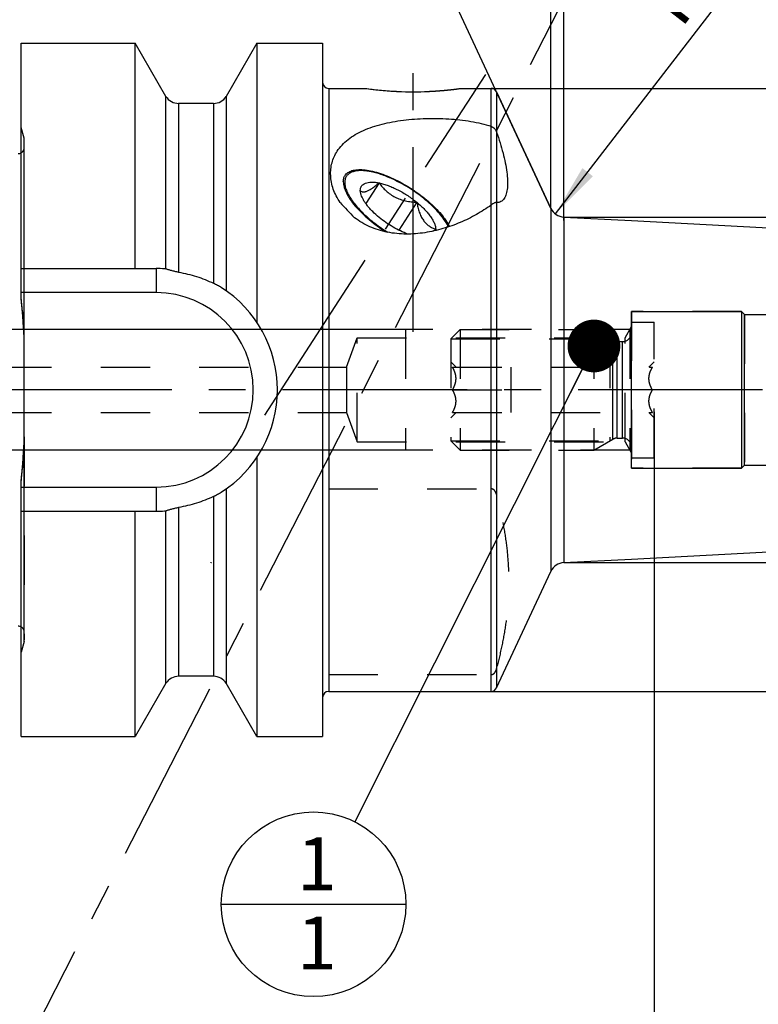
# Model space of a CAD drawing. Units: millimetres. Extents: x 0 to 594, y 0 to 420.
# Drawn here: x 334 to 383, y 176 to 241 of the extents above; entities that cross this region are included whole.
import ezdxf

# ---------------------------------------------------------------- set-up
doc = ezdxf.new("R2010")
doc.units = ezdxf.units.MM
doc.header["$LTSCALE"] = 32.67
doc.linetypes.add('CENTER', pattern=[0.6, 0.375, -0.075, 0.075, -0.075])
doc.linetypes.add('HIDDEN', pattern=[0.2, 0.1, -0.1])
doc.layers.get('0').update_dxf_attribs({"linetype": 'CONTINUOUS'})
for name, color, linetype in [('10003470_CL', 7, 'CONTINUOUS'), ('30252541_CL', 7, 'CONTINUOUS'), ('30252541_HL', 7, 'CONTINUOUS'), ('606677619-000-00-ED1_CL', 7, 'CONTINUOUS'), ('606677619-000-00-ED1_HATCH', 7, 'CONTINUOUS'), ('606677619-000_AXIS', 7, 'CONTINUOUS'), ('606677675-000_CL', 7, 'CONTINUOUS'), ('606677675-000_HL', 7, 'CONTINUOUS'), ('606677704-000_AXIS', 7, 'CONTINUOUS'), ('606677704-000_CL', 7, 'CONTINUOUS'), ('606677704-000_HL', 7, 'CONTINUOUS'), ('COLLECTION02', 7, 'CONTINUOUS')]:
    doc.layers.add(name, color=color, linetype=linetype)
doc.styles.get("Standard").update_dxf_attribs({"font": 'TXT.SHX', "width": 0.7})
doc.styles.add('TEXTSTYLE_3', font='gdt', dxfattribs={"width": 0.7})
doc.dimstyles.new('DIMSTYLE_2', dxfattribs={"dimtxt": 3.5, "dimasz": 3.5, "dimexe": 0.18, "dimexo": 0.0625, "dimgap": 0.09, "dimtad": 1, "dimdec": 3, "dimdsep": 46, "dimtxsty": 'STANDARD', "dimblk": '_FILLED', "dimblk1": '_FILLED', "dimblk2": '_FILLED', "dimcen": 0.09, "dimclrt": 2, "dimadec": 0, "dimazin": 0, "dimtp": 0.1, "dimtm": 0.1, "dimtfac": 1, "dimtdec": 3, "dimtofl": 0, "dimtmove": 0, "dimatfit": 3, "dimldrblk": '_FILLED', "dimfxl": 1, "dimtolj": 1, "dimarcsym": 0})
doc.dimstyles.new('DIMSTYLE_3', dxfattribs={"dimtxt": 3.5, "dimasz": 3.5, "dimexe": 0.18, "dimexo": 0.0625, "dimgap": 0.09, "dimtad": 1, "dimdec": 3, "dimdsep": 46, "dimtxsty": 'STANDARD', "dimblk": '_FILLED', "dimblk1": '_FILLED', "dimblk2": '_FILLED', "dimcen": 0.09, "dimclrt": 2, "dimadec": 0, "dimazin": 0, "dimtp": 0.15, "dimtm": 0.15, "dimtfac": 1, "dimtdec": 3, "dimtofl": 0, "dimtmove": 0, "dimatfit": 3, "dimldrblk": '_FILLED', "dimfxl": 1, "dimtolj": 1, "dimarcsym": 0})
doc.dimstyles.new('DIMSTYLE_4', dxfattribs={"dimtxt": 3.5, "dimasz": 3.5, "dimexe": 0.18, "dimexo": 0.0625, "dimgap": 0.09, "dimtad": 1, "dimdec": 3, "dimdsep": 46, "dimtxsty": 'STANDARD', "dimblk": '_FILLED', "dimblk1": '_FILLED', "dimblk2": '_FILLED', "dimcen": 0.09, "dimclrt": 2, "dimadec": 0, "dimazin": 0, "dimtp": 0.05, "dimtm": 0.05, "dimtfac": 1, "dimtdec": 3, "dimtofl": 0, "dimtmove": 0, "dimatfit": 3, "dimldrblk": '_FILLED', "dimfxl": 1, "dimtolj": 1, "dimarcsym": 0})
doc.dimstyles.new('DIMSTYLE_5', dxfattribs={"dimtxt": 3.5, "dimasz": 3.5, "dimexe": 0.18, "dimexo": 0.0625, "dimgap": 0.09, "dimtad": 1, "dimdec": 3, "dimdsep": 46, "dimtxsty": 'STANDARD', "dimblk": '_FILLED', "dimblk1": '_FILLED', "dimblk2": '_FILLED', "dimcen": 0.09, "dimclrt": 2, "dimadec": 0, "dimazin": 0, "dimtp": 0.5, "dimtm": 0.5, "dimtfac": 1, "dimtdec": 3, "dimtofl": 0, "dimtmove": 0, "dimatfit": 3, "dimldrblk": '_FILLED', "dimfxl": 1, "dimtolj": 1, "dimarcsym": 0})
doc.dimstyles.get("Standard").update_dxf_attribs({"dimtxt": 3.5, "dimasz": 3.5, "dimexe": 0.18, "dimexo": 0.0625, "dimgap": 0.09, "dimtad": 1, "dimdec": 3, "dimdsep": 46, "dimtxsty": 'STANDARD', "dimblk": '_FILLED', "dimblk1": '_FILLED', "dimblk2": '_FILLED', "dimcen": 0.09, "dimclrt": 2, "dimadec": 0, "dimazin": 0, "dimtol": 1, "dimtp": 0.005, "dimtm": 0.005, "dimtfac": 1, "dimtdec": 3, "dimtofl": 0, "dimtmove": 0, "dimatfit": 3, "dimldrblk": '_FILLED', "dimfxl": 1, "dimtolj": 1, "dimarcsym": 0})

# ---------------------------------------------------------------- blocks, each defined once
blk = doc.blocks.new('_FILLED')
at = {"color": 0, "linetype": 'BYBLOCK'}
blk.add_solid([(0, 0), (-1, 0.125), (-1, -0.125)], dxfattribs=at)
blk = doc.blocks.new('*D4')
at = {"color": 3, "linetype": 'CONTINUOUS'}
for p, q in [((376.233, 215.412), (376.233, 145.365)), ((417.233, 210.309), (417.233, 145.365)), ((376.233, 146.865), (396.733, 146.865)), ((417.233, 146.865), (396.733, 146.865))]:
    blk.add_line(p, q, dxfattribs=at)
at = {"color": 3, "linetype": 'CONTINUOUS', "xscale": 3.5, "yscale": 3.5, "zscale": 3.5, "rotation": 180}
blk.add_blockref('_FILLED', (376.233, 146.865), dxfattribs=at)
at = {"color": 3, "linetype": 'CONTINUOUS', "xscale": 3.5, "yscale": 3.5, "zscale": 3.5}
blk.add_blockref('_FILLED', (417.233, 146.865), dxfattribs=at)
at = {"color": 2, "linetype": 'CONTINUOUS', "insert": (396.733, 151.24), "char_height": 3.5, "width": 4.75, "attachment_point": 2, "line_spacing_factor": 0.9}
blk.add_mtext('41', dxfattribs=at)
blk = doc.blocks.new('*D5')
at = {"color": 3, "linetype": 'CONTINUOUS'}
for p, q in [((376.233, 215.415), (376.233, 155.365)), ((386.233, 211.906), (386.233, 155.365)), ((376.233, 156.865), (340.827, 156.865)), ((340.827, 156.865), (381.233, 156.865)), ((392.233, 156.865), (381.233, 156.865)), ((386.233, 156.865), (392.233, 156.865))]:
    blk.add_line(p, q, dxfattribs=at)
at = {"color": 3, "linetype": 'CONTINUOUS', "xscale": 3.5, "yscale": 3.5, "zscale": 3.5}
blk.add_blockref('_FILLED', (376.233, 156.865), dxfattribs=at)
at = {"color": 3, "linetype": 'CONTINUOUS', "xscale": 3.5, "yscale": 3.5, "zscale": 3.5, "rotation": 180}
blk.add_blockref('_FILLED', (386.233, 156.865), dxfattribs=at)
at = {"color": 2, "linetype": 'CONTINUOUS', "insert": (371.744, 161.24), "char_height": 3.5, "width": 30.91667, "attachment_point": 3, "line_spacing_factor": 0.9}
blk.add_mtext('10\\PVERSTELLWEG', dxfattribs=at)
blk = doc.blocks.new('*D6')
at = {"color": 3, "linetype": 'CONTINUOUS'}
for p, q in [((332.233, 232.74), (332.233, 278.365)), ((417.233, 220.942), (417.233, 278.365)), ((332.233, 276.865), (374.733, 276.865)), ((417.233, 276.865), (374.733, 276.865))]:
    blk.add_line(p, q, dxfattribs=at)
at = {"color": 3, "linetype": 'CONTINUOUS', "xscale": 3.5, "yscale": 3.5, "zscale": 3.5, "rotation": 180}
blk.add_blockref('_FILLED', (332.233, 276.865), dxfattribs=at)
at = {"color": 3, "linetype": 'CONTINUOUS', "xscale": 3.5, "yscale": 3.5, "zscale": 3.5}
blk.add_blockref('_FILLED', (417.233, 276.865), dxfattribs=at)
at = {"color": 2, "linetype": 'CONTINUOUS', "insert": (374.733, 281.24), "char_height": 3.5, "width": 5.25, "attachment_point": 2, "line_spacing_factor": 0.9}
blk.add_mtext('85', dxfattribs=at)
blk = doc.blocks.new('*D7')
at = {"color": 3, "linetype": 'CONTINUOUS'}
blk.add_line((369.674, 228.535), (381.602, 243.992), dxfattribs=at)
at = {"color": 3, "linetype": 'CONTINUOUS', "xscale": 3.5, "yscale": 3.5, "zscale": 3.5, "rotation": 232.3423185354}
blk.add_blockref('_FILLED', (369.674, 228.535), dxfattribs=at)
at = {"color": 2, "linetype": 'CONTINUOUS', "insert": (375.237, 242.904), "char_height": 3.5, "width": 4.75, "attachment_point": 1, "rotation": 52.34232, "line_spacing_factor": 0.9}
blk.add_mtext('R1', dxfattribs=at)
blk = doc.blocks.new('*D8')
at = {"color": 3, "linetype": 'CONTINUOUS'}
for q in [(369.379, 269.034), (352.419, 265.274)]:
    blk.add_line((369.379, 228.904), q, dxfattribs=at)
for start, end in [(90, 102.5), (102.5, 115)]:
    blk.add_arc((369.379, 228.904), 38.629, start, end, dxfattribs=at)
for points in [[(365.902, 266.938), (369.379, 267.534), (365.863, 267.812)], [(356.122, 265.653), (353.053, 263.914), (356.456, 264.844)]]:
    blk.add_solid(points, dxfattribs=at)
at = {"color": 2, "linetype": 'CONTINUOUS', "insert": (360.926, 273.744), "char_height": 3.5, "width": 7.58333, "attachment_point": 2, "rotation": 10.67547, "line_spacing_factor": 0.9}
blk.add_mtext('25\\Fgdt;{\\Fgdt;~}', dxfattribs=at)
blk = doc.blocks.new('*D9')
at = {"color": 3, "linetype": 'CONTINUOUS'}
for p, q in [((462.233, 216.865), (462.233, 266.846)), ((370.233, 228.328), (463.733, 228.328)), ((462.233, 228.328), (462.233, 216.865)), ((462.233, 205.402), (462.233, 216.865)), ((370.233, 205.402), (463.733, 205.402))]:
    blk.add_line(p, q, dxfattribs=at)
at = {"color": 3, "linetype": 'CONTINUOUS', "xscale": 3.5, "yscale": 3.5, "zscale": 3.5}
for p, rotation in [((462.233, 228.328), 90), ((462.233, 205.402), 270)]:
    blk.add_blockref('_FILLED', p, dxfattribs=dict(at, rotation=rotation))
at = {"color": 2, "linetype": 'CONTINUOUS', "insert": (457.858, 243.429), "char_height": 3.5, "width": 23.41667, "attachment_point": 1, "rotation": 90, "line_spacing_factor": 0.9}
blk.add_mtext('(\\Fgdt;{\\Fgdt;n}\\FTXT.SHX;22.926)', dxfattribs=at)
blk = doc.blocks.new('*D11')
at = {"color": 3, "linetype": 'CONTINUOUS'}
for p, q in [((268.833, 220.865), (268.833, 234.955)), ((268.833, 234.955), (268.833, 216.865)), ((359.733, 220.865), (267.333, 220.865)), ((268.833, 206.865), (268.833, 216.865)), ((359.733, 212.865), (267.333, 212.865)), ((268.833, 212.865), (268.833, 206.865))]:
    blk.add_line(p, q, dxfattribs=at)
at = {"color": 3, "linetype": 'CONTINUOUS', "xscale": 3.5, "yscale": 3.5, "zscale": 3.5}
for p, rotation in [((268.833, 220.865), 270), ((268.833, 212.865), 90)]:
    blk.add_blockref('_FILLED', p, dxfattribs=dict(at, rotation=rotation))
at = {"color": 2, "linetype": 'CONTINUOUS', "insert": (264.458, 224.705), "char_height": 3.5, "width": 10.25, "attachment_point": 1, "rotation": 90, "line_spacing_factor": 0.9}
blk.add_mtext('M8x1', dxfattribs=at)
blk = doc.blocks.new('*D13')
at = {"color": 3, "linetype": 'CONTINUOUS'}
for p, q in [((365.412, 236.865), (473.733, 236.865)), ((472.233, 236.865), (472.233, 216.865)), ((472.233, 196.865), (472.233, 216.865)), ((365.412, 196.865), (473.733, 196.865))]:
    blk.add_line(p, q, dxfattribs=at)
at = {"color": 3, "linetype": 'CONTINUOUS', "xscale": 3.5, "yscale": 3.5, "zscale": 3.5}
for p, rotation in [((472.233, 236.865), 90), ((472.233, 196.865), 270)]:
    blk.add_blockref('_FILLED', p, dxfattribs=dict(at, rotation=rotation))
at = {"color": 2, "linetype": 'CONTINUOUS', "insert": (467.858, 216.865), "char_height": 3.5, "width": 10.16667, "attachment_point": 2, "rotation": 90, "line_spacing_factor": 0.9, "style": 'TEXTSTYLE_3'}
blk.add_mtext('{\\Fgdt;n}\\FTXT.SHX;40', dxfattribs=at)
blk = doc.blocks.new('*D14')
at = {"color": 3, "linetype": 'CONTINUOUS'}
for p, q in [((370.233, 228.092), (370.233, 258.365)), ((417.233, 224.916), (417.233, 258.365)), ((370.233, 256.865), (393.733, 256.865)), ((417.233, 256.865), (393.733, 256.865))]:
    blk.add_line(p, q, dxfattribs=at)
at = {"color": 3, "linetype": 'CONTINUOUS', "xscale": 3.5, "yscale": 3.5, "zscale": 3.5, "rotation": 180}
blk.add_blockref('_FILLED', (370.233, 256.865), dxfattribs=at)
at = {"color": 3, "linetype": 'CONTINUOUS', "xscale": 3.5, "yscale": 3.5, "zscale": 3.5}
blk.add_blockref('_FILLED', (417.233, 256.865), dxfattribs=at)
at = {"color": 2, "linetype": 'CONTINUOUS', "insert": (397.36, 261.24), "char_height": 3.5, "width": 5.5, "attachment_point": 2, "line_spacing_factor": 0.9}
blk.add_mtext('47', dxfattribs=at)
blk = doc.blocks.new('BOMBALLOON_BL8', base_point=(353.629, 182.736))
at = {"layer": '606677619-000-00-ED1_CL', "color": 3, "linetype": 'CONTINUOUS'}
blk.add_line((347.504, 182.736), (359.754, 182.736), dxfattribs=at)
blk.add_circle((353.629, 182.736), 6.125, dxfattribs=at)
at = {"layer": '606677619-000-00-ED1_CL', "color": 2, "linetype": 'CONTINUOUS', "insert": (352.524, 187.174), "char_height": 3.5, "width": 2, "attachment_point": 1, "line_spacing_factor": 0.9}
blk.add_mtext('1\\P1', dxfattribs=at)
blk = doc.blocks.new('HATCHING_BL4', base_point=(371.217, 218.238))
at = {"layer": '606677619-000-00-ED1_HATCH', "color": 9, "linetype": 'CENTER'}
blk.add_line((332.206, 168.698), (391.801, 284.773), dxfattribs=at)

msp = doc.modelspace()

# ---------------------------------------------------------------- linework, layer by layer
at = {"layer": '10003470_CL', "color": 7, "linetype": 'CONTINUOUS'}
for p, q in [((357.9828, 230.5916), (357.0934, 229.2217)), ((360.4828, 229.3081), (359.2832, 227.4604))]:
    msp.add_line(p, q, dxfattribs=at)
msp.add_arc((355.7756, 234.7993), 9.4041, 308.068354, 309.307316, dxfattribs=at)
for points, knots in [([(356.5252, 231.3955), (356.4335, 231.3848), (356.2626, 231.3519), (356.0672, 231.2681), (355.9416, 231.1788), (355.864, 231.1032), (355.8007, 231.0177), (355.7523, 230.9226), (355.719, 230.8186), (355.6939, 230.6643), (355.704, 230.4485), (355.7753, 230.1724), (355.9037, 229.8749), (356.0871, 229.5603), (356.3225, 229.2332), (356.6063, 228.8989), (356.9337, 228.5629), (357.2994, 228.2308), (357.8344, 227.7971), (358.2667, 227.5002), (358.5663, 227.3159)], [0, 0, 0, 0, 0.0480608, 0.0900697, 0.1093926, 0.1279832, 0.1462211, 0.1645141, 0.1832653, 0.2028428, 0.2455778, 0.2945362, 0.3505239, 0.413689, 0.4837257, 0.5600086, 0.6416805, 0.7277133, 0.8169548, 1, 1, 1, 1]), ([(359.2328, 230.6725), (358.9835, 230.8005), (358.6084, 230.973), (358.1046, 231.158), (357.7479, 231.2662), (357.4088, 231.3454), (357.0911, 231.3949), (356.7985, 231.4139), (356.6126, 231.4057), (356.5252, 231.3955)], [0, 0, 0, 0, 0.2963894, 0.4357051, 0.5673808, 0.6903473, 0.8037548, 0.9070362, 1, 1, 1, 1]), ([(356.7328, 230.0899), (356.7328, 230.1442), (356.7423, 230.2247), (356.7788, 230.3233), (356.8164, 230.3892), (356.8645, 230.4481), (356.9442, 230.5186), (357.0725, 230.5876), (357.2577, 230.636), (357.475, 230.653), (357.7212, 230.6388), (357.893, 230.6104), (357.9828, 230.5916)], [0, 0, 0, 0, 0.1044416, 0.153441, 0.2015163, 0.2497633, 0.2992574, 0.4055092, 0.5264689, 0.6653588, 0.8233053, 1, 1, 1, 1]), ([(356.7328, 230.0899), (356.7531, 230.0665), (356.7894, 230.0349), (356.8476, 230.0077), (356.9186, 229.99), (357.0011, 229.9939), (357.0901, 230.0153), (357.1682, 230.0431), (357.2532, 230.0817), (357.3804, 230.1499), (357.5506, 230.2593), (357.7635, 230.4153), (357.9083, 230.5307), (357.9828, 230.5916)], [0, 0, 0, 0, 0.0638977, 0.096792, 0.1318351, 0.2138583, 0.2637018, 0.3205244, 0.3846536, 0.4559816, 0.6181333, 0.8014221, 1, 1, 1, 1]), ([(357.9828, 230.5916), (358.0524, 230.498), (358.1991, 230.3147), (358.4458, 230.0599), (358.7248, 229.8328), (359.037, 229.6434), (359.3775, 229.4985), (359.7372, 229.398), (360.1075, 229.3359), (360.3575, 229.3148), (360.4828, 229.3081)], [0, 0, 0, 0, 0.1198122, 0.2409097, 0.3636659, 0.4883162, 0.6147506, 0.7425167, 0.8710712, 1, 1, 1, 1]), ([(357.9828, 230.5916), (358.0816, 230.571), (358.2849, 230.5189), (358.5933, 230.415), (358.9126, 230.2841), (359.3507, 230.0737), (359.8863, 229.7604), (360.2901, 229.4658), (360.4828, 229.3081)], [0, 0, 0, 0, 0.1067698, 0.2219922, 0.3442595, 0.4719421, 0.7362663, 1, 1, 1, 1]), ([(362.5853, 227.6747), (362.523, 227.8056), (362.3677, 228.0739), (362.0756, 228.4677), (361.7157, 228.8699), (361.2964, 229.271), (360.8278, 229.6612), (360.3209, 230.0311), (359.7881, 230.3719), (359.4192, 230.5769), (359.2328, 230.6725)], [0, 0, 0, 0, 0.0953195, 0.2031288, 0.3219772, 0.4498447, 0.5843169, 0.7227203, 0.8622321, 1, 1, 1, 1]), ([(356.7799, 229.8107), (356.7723, 229.8351), (356.7468, 229.9261), (356.7328, 230.0209), (356.7328, 230.0899)], [0, 0, 0, 0, 0.2699639, 1, 1, 1, 1]), ([(357.9828, 228.3047), (357.8338, 228.4267), (357.6221, 228.6155), (357.367, 228.8818), (357.2007, 229.0764), (357.0572, 229.2679), (356.9382, 229.4542), (356.8448, 229.6334), (356.798, 229.7528), (356.7799, 229.8107)], [0, 0, 0, 0, 0.2962836, 0.4354153, 0.5669164, 0.6897776, 0.8032036, 0.9066685, 1, 1, 1, 1]), ([(360.4828, 229.3081), (360.5756, 229.2321), (360.7531, 229.0787), (360.9985, 228.8399), (361.214, 228.6007), (361.3961, 228.365), (361.5418, 228.1367), (361.6489, 227.9195), (361.7154, 227.7167), (361.7328, 227.5844), (361.7328, 227.5228)], [0, 0, 0, 0, 0.1610273, 0.3148482, 0.4594457, 0.5930709, 0.7143669, 0.8225023, 0.9173844, 1, 1, 1, 1]), ([(360.4828, 229.3081), (360.5031, 229.1967), (360.5489, 228.9787), (360.6396, 228.6641), (360.7567, 228.3742), (360.9041, 228.1183), (361.0817, 227.9047), (361.2839, 227.7369), (361.5025, 227.611), (361.6557, 227.5492), (361.7328, 227.5228)], [0, 0, 0, 0, 0.1473729, 0.2899026, 0.4257892, 0.5535046, 0.672867, 0.7854865, 0.8938306, 1, 1, 1, 1]), ([(359.8772, 227.1998), (359.7132, 227.2609), (359.3823, 227.4033), (358.8983, 227.6613), (358.4264, 227.9618), (358.1268, 228.1869), (357.9828, 228.3047)], [0, 0, 0, 0, 0.2384739, 0.4900025, 0.746601, 1, 1, 1, 1]), ([(361.7328, 227.5228), (361.7328, 227.5149), (361.7323, 227.4839), (361.7296, 227.4529), (361.7262, 227.4301)], [0, 0, 0, 0, 0.2562779, 1, 1, 1, 1])]:
    msp.add_open_spline(points, degree=3, knots=knots, dxfattribs=at)
at = {"layer": '30252541_CL', "color": 9, "linetype": 'CONTINUOUS'}
for p, q in [((373.4793, 213.5847), (373.4793, 220.1455)), ((373.7793, 213.6651), (373.7793, 220.0651)), ((374.1328, 213.6651), (374.1328, 220.0651))]:
    msp.add_line(p, q, dxfattribs=at)
at = {"layer": '30252541_HL', "color": 6, "linetype": 'HIDDEN'}
for p, q in [((362.7328, 220.2501), (363.3478, 220.8651)), ((363.3478, 220.8651), (372.2328, 220.8651)), ((363.3478, 220.8651), (363.3478, 212.8651)), ((372.2328, 220.8651), (373.4793, 220.1455)), ((372.2328, 220.8651), (372.2328, 212.8651)), ((374.7328, 221.3651), (376.2328, 221.3651)), ((374.7328, 212.3651), (374.7328, 221.3651)), ((376.2328, 212.3651), (376.2328, 221.3651)), ((362.7328, 220.2501), (373.2981, 220.2501)), ((362.7328, 220.2501), (362.7328, 213.4801)), ((373.2981, 220.2501), (373.2981, 213.4801)), ((373.7793, 220.0651), (374.1328, 220.0651)), ((362.7328, 218.7151), (363.0828, 218.3651)), ((362.8508, 218.3651), (376.1149, 218.3651)), ((366.7328, 215.3651), (366.7328, 218.3651)), ((375.8828, 218.3651), (376.2328, 218.7151)), ((362.8508, 216.8651), (366.7328, 216.8651)), ((376.1149, 216.8651), (372.2328, 216.8651)), ((362.7328, 215.0151), (363.0828, 215.3651)), ((362.8508, 215.3651), (376.1149, 215.3651)), ((375.8828, 215.3651), (376.2328, 215.0151)), ((373.7793, 213.6651), (374.1328, 213.6651)), ((362.7328, 213.4801), (373.2981, 213.4801)), ((362.7328, 213.4801), (363.3478, 212.8651)), ((372.2328, 212.8651), (373.4793, 213.5847)), ((363.3478, 212.8651), (372.2328, 212.8651)), ((374.7328, 212.3651), (376.2328, 212.3651))]:
    msp.add_line(p, q, dxfattribs=at)
for centre, start, end in [((373.7793, 220.6651), 240, 270), ((374.1328, 220.6651), 270, 360), ((373.7793, 213.0651), 90, 120), ((374.1328, 213.0651), 0, 90)]:
    msp.add_arc(centre, 0.6, start, end, dxfattribs=at)
for points, knots in [([(362.8508, 216.8651), (362.8843, 216.9232), (362.9468, 217.0415), (363.0218, 217.2266), (363.0712, 217.4185), (363.0886, 217.6151), (363.0712, 217.8117), (363.0218, 218.0037), (362.9468, 218.1888), (362.8843, 218.307), (362.8508, 218.3651)], [0, 0, 0, 0, 0.1268101, 0.2523261, 0.3765787, 0.5, 0.6234213, 0.7476738, 0.8731898, 1, 1, 1, 1]), ([(376.1149, 216.8651), (376.0813, 216.9232), (376.0189, 217.0415), (375.9439, 217.2266), (375.8945, 217.4185), (375.8771, 217.6151), (375.8945, 217.8117), (375.9439, 218.0037), (376.0189, 218.1888), (376.0813, 218.307), (376.1149, 218.3651)], [0, 0, 0, 0, 0.1268101, 0.2523261, 0.3765787, 0.5, 0.6234213, 0.7476738, 0.8731898, 1, 1, 1, 1]), ([(362.8508, 215.3651), (362.8843, 215.4232), (362.9468, 215.5415), (363.0218, 215.7266), (363.0712, 215.9185), (363.0886, 216.1151), (363.0712, 216.3117), (363.0218, 216.5037), (362.9468, 216.6888), (362.8843, 216.807), (362.8508, 216.8651)], [0, 0, 0, 0, 0.1268103, 0.2523263, 0.3765789, 0.5000001, 0.6234213, 0.7476738, 0.8731898, 1, 1, 1, 1]), ([(376.1149, 215.3651), (376.0813, 215.4232), (376.0189, 215.5415), (375.9439, 215.7266), (375.8945, 215.9185), (375.8771, 216.1151), (375.8945, 216.3117), (375.9439, 216.5037), (376.0189, 216.6888), (376.0813, 216.807), (376.1149, 216.8651)], [0, 0, 0, 0, 0.1268103, 0.2523263, 0.3765789, 0.5000001, 0.6234213, 0.7476738, 0.8731898, 1, 1, 1, 1])]:
    msp.add_open_spline(points, degree=3, knots=knots, dxfattribs=at)
at = {"layer": '606677619-000_AXIS', "color": 3, "linetype": 'CENTER'}
msp.add_line((442.2328, 216.8651), (278.8328, 216.8651), dxfattribs=at)
at = {"layer": '606677675-000_CL', "color": 7, "linetype": 'CONTINUOUS'}
for p, q in [((374.7328, 228.0925), (416.2852, 225.9148)), ((374.7328, 205.6378), (416.2852, 207.8155))]:
    msp.add_line(p, q, dxfattribs=at)
at = {"layer": '606677675-000_HL', "color": 6, "linetype": 'HIDDEN'}
for p, q in [((382.0328, 222.0651), (374.7328, 222.0651)), ((374.7328, 222.0651), (374.7328, 211.6651)), ((382.2328, 221.8651), (382.0328, 222.0651)), ((382.0328, 222.0651), (382.0328, 211.6651)), ((382.2328, 221.8651), (382.2328, 211.8651)), ((382.0328, 211.6651), (374.7328, 211.6651)), ((382.2328, 211.8651), (382.0328, 211.6651))]:
    msp.add_line(p, q, dxfattribs=at)
at = {"layer": '606677704-000_AXIS', "color": 3, "linetype": 'CENTER'}
for p, q in [((360.2328, 220.7216), (360.2328, 239.6651)), ((350.391, 215.1877), (365.0663, 237.7914))]:
    msp.add_line(p, q, dxfattribs=at)
at = {"layer": '606677704-000_CL', "color": 7, "linetype": 'CONTINUOUS'}
for p, q in [((334.2328, 222.9409), (334.2328, 239.8651)), ((334.2328, 239.8651), (341.8029, 239.8651)), ((341.8029, 224.9151), (341.8029, 239.8651)), ((343.8328, 236.3314), (341.8029, 239.8651)), ((349.8628, 239.8651), (347.8328, 236.3314)), ((349.8628, 239.8651), (349.8628, 221.3574)), ((349.8628, 239.8651), (354.2328, 239.8651)), ((354.2328, 239.8651), (354.2328, 193.8651)), ((354.6328, 236.8651), (357.0328, 236.8651)), ((363.4328, 236.8651), (365.4118, 236.8651)), ((365.7744, 236.6342), (369.3789, 228.9043)), ((343.8328, 224.8807), (343.8328, 236.3314)), ((346.9872, 235.8651), (344.6785, 235.8651)), ((347.8328, 236.3314), (347.8328, 223.4363)), ((370.2328, 228.3283), (374.7328, 228.0925)), ((334.2328, 224.9151), (343.1828, 224.9151)), ((334.4328, 213.7422), (334.4328, 219.9881)), ((349.8628, 212.3728), (349.8628, 193.8651)), ((334.2328, 193.8651), (334.2328, 210.7894)), ((347.8328, 210.294), (347.8328, 197.3989)), ((334.2328, 208.8151), (343.1828, 208.8151)), ((341.8029, 193.8651), (341.8029, 208.8151)), ((343.8328, 197.3989), (343.8328, 208.8495)), ((370.2328, 205.402), (374.7328, 205.6378)), ((365.7744, 197.0961), (369.3789, 204.826)), ((343.8328, 197.3989), (341.8029, 193.8651)), ((346.9872, 197.8651), (344.6785, 197.8651)), ((349.8628, 193.8651), (347.8328, 197.3989)), ((354.6328, 196.8651), (365.4118, 196.8651)), ((334.2328, 193.8651), (341.8029, 193.8651)), ((349.8628, 193.8651), (354.2328, 193.8651))]:
    msp.add_line(p, q, dxfattribs=at)
at = {"layer": '606677704-000_CL', "color": 9, "linetype": 'CONTINUOUS'}
for p, q in [((354.6328, 236.8651), (354.6328, 196.8651)), ((365.4118, 196.8651), (365.4118, 236.8651)), ((365.7744, 236.6342), (365.7744, 197.0961)), ((344.6785, 235.8651), (344.6785, 224.666)), ((346.9872, 235.8651), (346.9872, 223.9345)), ((334.4192, 220.4983), (334.4192, 233.5651)), ((369.3789, 228.9043), (369.3789, 204.826)), ((370.2328, 228.3283), (370.2328, 205.402)), ((343.1828, 224.9151), (343.1828, 223.3151)), ((343.1828, 223.3151), (334.2328, 223.3151)), ((334.4192, 200.1651), (334.4192, 213.232)), ((334.2328, 210.4151), (343.1828, 210.4151)), ((343.1828, 210.4151), (343.1828, 208.8151)), ((346.9872, 209.7957), (346.9872, 197.8651)), ((344.6785, 209.0642), (344.6785, 197.8651))]:
    msp.add_line(p, q, dxfattribs=at)
at = {"layer": '606677704-000_CL', "color": 7, "linetype": 'CONTINUOUS'}
for centre, radius, start, end in [((354.6328, 237.2651), 0.4, 180, 270), ((360.296, 260.4541), 23.8137, 262.123926, 267.393371), ((360.2328, 256.4457), 19.8068, 267.048677, 272.951323), ((360.1696, 260.4541), 23.8137, 272.606629, 277.876074), ((365.4118, 236.4651), 0.4, 25, 90), ((344.6785, 236.8651), 1, 212.258683, 270), ((346.9872, 236.8651), 1, 270, 327.741317), ((334.0328, 232.9401), 0.4, 270, 300), ((380.8931, 252.5995), 34.549, 222.435901, 224.723288), ((370.2852, 229.3269), 1, 205, 267), ((343.1828, 216.8651), 8.05, 85.993942, 90), ((343.1828, 216.8651), 8.05, 302.478983, 57.521017), ((264.7131, 216.4081), 69.826, 3.358141, 5.368335), ((264.7131, 217.3222), 69.826, 354.631665, 356.641859), ((343.1828, 216.8651), 8.05, 270, 274.006058), ((370.2852, 204.4033), 1, 93, 155), ((334.0328, 200.7901), 0.4, 60, 90), ((344.6785, 196.8651), 1, 90, 147.741317), ((346.9872, 196.8651), 1, 32.258683, 90), ((354.6328, 196.4651), 0.4, 90, 180), ((365.4118, 197.2651), 0.4, 270, 335)]:
    msp.add_arc(centre, radius, start, end, dxfattribs=at)
at = {"layer": '606677704-000_CL', "color": 9, "linetype": 'CONTINUOUS'}
msp.add_arc((343.1828, 216.8651), 6.45, 270, 90, dxfattribs=at)
at = {"layer": '606677704-000_CL', "color": 7, "linetype": 'CONTINUOUS'}
for points, knots in [([(355.1997, 232.6945), (355.2944, 232.8403), (355.5158, 233.1208), (355.922, 233.4891), (356.4004, 233.8111), (356.9432, 234.087), (357.5423, 234.3181), (358.1894, 234.5064), (358.8758, 234.654), (359.5927, 234.7631), (360.3313, 234.8356), (361.0831, 234.8731), (361.8398, 234.8765), (362.5933, 234.8461), (363.3355, 234.7813), (364.0577, 234.6805), (364.7505, 234.5414), (365.1968, 234.4178), (365.4118, 234.3472)], [0, 0, 0, 0, 0.0479677, 0.0979976, 0.1507578, 0.2066185, 0.2656581, 0.3277062, 0.3924012, 0.459251, 0.5276863, 0.5971023, 0.666886, 0.7364293, 0.8051291, 0.8723782, 0.9375521, 1, 1, 1, 1]), ([(365.4118, 234.3472), (365.4535, 234.3335), (365.5338, 234.292), (365.6181, 234.2167), (365.6762, 234.1455), (365.7283, 234.0665), (365.7586, 234.0013), (365.7744, 233.9562)], [0, 0, 0, 0, 0.2387749, 0.4851179, 0.611257, 0.739198, 1, 1, 1, 1]), ([(365.7744, 233.9562), (365.8554, 233.7241), (366.0072, 233.2664), (366.2029, 232.5885), (366.3563, 231.9401), (366.4608, 231.3333), (366.5043, 230.8581), (366.507, 230.5099), (366.4938, 230.2765), (366.4655, 230.0639), (366.4219, 229.8738), (366.3632, 229.7079), (366.3116, 229.6093), (366.2832, 229.5654)], [0, 0, 0, 0, 0.1631418, 0.3200014, 0.4681511, 0.605104, 0.7284396, 0.7843356, 0.8360708, 0.8834906, 0.9265337, 0.9652772, 1, 1, 1, 1]), ([(355.3948, 229.287), (355.2984, 229.4283), (355.1271, 229.717), (354.934, 230.1697), (354.8101, 230.6243), (354.7549, 231.0735), (354.7671, 231.511), (354.8455, 231.9313), (354.988, 232.3298), (355.1232, 232.5767), (355.1997, 232.6945)], [0, 0, 0, 0, 0.1417209, 0.2771616, 0.4066437, 0.530836, 0.6507677, 0.7678125, 0.8836222, 1, 1, 1, 1]), ([(355.719, 231.0852), (355.743, 231.1223), (355.7998, 231.1928), (355.9064, 231.282), (356.034, 231.3547), (356.1815, 231.4109), (356.3478, 231.4503), (356.532, 231.473), (356.733, 231.4788), (357.0322, 231.4635), (357.4401, 231.3992), (357.9582, 231.2606), (358.5083, 231.0613), (359.0766, 230.8061), (359.649, 230.5013), (360.2112, 230.1545), (360.7492, 229.7742), (361.2495, 229.3701), (361.6996, 228.9522), (362.0885, 228.531), (362.4066, 228.117), (362.5776, 227.8342), (362.647, 227.696)], [0, 0, 0, 0, 0.015804, 0.0321299, 0.04944, 0.0681016, 0.0883782, 0.1104399, 0.1343789, 0.1602249, 0.2174945, 0.2816967, 0.3518125, 0.4265316, 0.5043461, 0.5836254, 0.6626836, 0.739843, 0.8134984, 0.8821857, 0.9446605, 1, 1, 1, 1]), ([(355.6047, 230.6668), (355.6047, 230.7426), (355.6174, 230.8552), (355.6663, 230.9936), (355.7, 231.056), (355.719, 231.0852)], [0, 0, 0, 0, 0.5182739, 0.7616253, 1, 1, 1, 1]), ([(355.6047, 230.6668), (355.6047, 230.5494), (355.6364, 230.3646), (355.7195, 230.1207), (355.8095, 229.9202), (355.9236, 229.712), (356.1129, 229.4168), (356.4065, 229.0396), (356.827, 228.5932), (357.3146, 228.1522), (357.8556, 227.729), (358.2413, 227.4671), (358.4401, 227.3416)], [0, 0, 0, 0, 0.0782592, 0.1230318, 0.1717759, 0.2245138, 0.2811617, 0.4054025, 0.542466, 0.6895185, 0.843237, 1, 1, 1, 1]), ([(365.7744, 229.2981), (365.7644, 229.2989), (365.7418, 229.2969), (365.7059, 229.2875), (365.6649, 229.2724), (365.6017, 229.2436), (365.5155, 229.1952), (365.4473, 229.1494), (365.4118, 229.1235)], [0, 0, 0, 0, 0.0739298, 0.165343, 0.2729228, 0.3950314, 0.6768068, 1, 1, 1, 1]), ([(366.2832, 229.5654), (366.2536, 229.5198), (366.1881, 229.4377), (366.0643, 229.3464), (365.923, 229.2975), (365.824, 229.294), (365.7744, 229.2981)], [0, 0, 0, 0, 0.2696326, 0.5154518, 0.7531535, 1, 1, 1, 1]), ([(365.4118, 229.1235), (365.0998, 228.8963), (364.4371, 228.4735), (363.3671, 227.9468), (362.2197, 227.5341), (361.0123, 227.2617), (359.7689, 227.1639), (358.7306, 227.2614), (357.9307, 227.4634), (357.3597, 227.6764), (356.8272, 227.9488), (356.4997, 228.1694), (356.3456, 228.2879)], [0, 0, 0, 0, 0.1193112, 0.2423102, 0.3679287, 0.4953459, 0.6237402, 0.7519539, 0.8155315, 0.8783038, 0.9399142, 1, 1, 1, 1]), ([(343.8328, 224.8807), (343.8255, 224.8827), (343.7967, 224.8896), (343.7672, 224.8939), (343.7452, 224.8955)], [0, 0, 0, 0, 0.2558792, 1, 1, 1, 1]), ([(344.6785, 224.666), (344.5953, 224.6796), (344.4334, 224.7112), (344.2048, 224.7701), (344.0311, 224.823), (343.9104, 224.8598), (343.8573, 224.8747), (343.8328, 224.8807)], [0, 0, 0, 0, 0.2895337, 0.5664405, 0.8106291, 0.9134727, 1, 1, 1, 1]), ([(344.6785, 224.666), (345.0794, 224.6007), (345.8707, 224.4162), (346.6264, 224.1149), (346.9872, 223.9345)], [0, 0, 0, 0, 0.5017404, 1, 1, 1, 1]), ([(347.5056, 223.656), (347.4272, 223.7059), (347.2551, 223.8008), (347.0796, 223.8883), (346.9872, 223.9345)], [0, 0, 0, 0, 0.4736966, 1, 1, 1, 1]), ([(346.9872, 209.7957), (346.6264, 209.6153), (345.8707, 209.314), (345.0794, 209.1295), (344.6785, 209.0642)], [0, 0, 0, 0, 0.4982596, 1, 1, 1, 1]), ([(346.9872, 209.7957), (347.0796, 209.8419), (347.2551, 209.9295), (347.4272, 210.0243), (347.5056, 210.0742)], [0, 0, 0, 0, 0.5263034, 1, 1, 1, 1]), ([(343.8328, 208.8495), (343.8573, 208.8555), (343.9104, 208.8705), (344.0311, 208.9073), (344.2048, 208.9602), (344.4334, 209.0191), (344.5953, 209.0507), (344.6785, 209.0642)], [0, 0, 0, 0, 0.0865273, 0.1893709, 0.4335595, 0.7104663, 1, 1, 1, 1]), ([(343.7452, 208.8348), (343.7525, 208.8353), (343.782, 208.8381), (343.8112, 208.8438), (343.8328, 208.8495)], [0, 0, 0, 0, 0.2447591, 1, 1, 1, 1])]:
    msp.add_open_spline(points, degree=3, knots=knots, dxfattribs=at)
for points in [[(334.4328, 219.9881), (334.4328, 220.1582), (334.4291, 220.3285), (334.4192, 220.4983)], [(334.4192, 213.232), (334.4291, 213.4018), (334.4328, 213.572), (334.4328, 213.7422)]]:
    msp.add_open_spline(points, degree=3, dxfattribs=at)
at = {"layer": '606677704-000_HL', "color": 6, "linetype": 'HIDDEN'}
for p, q in [((357.0328, 236.8651), (357.0336, 236.865)), ((361.6682, 236.6875), (361.6773, 236.6881)), ((362.4109, 236.7461), (362.4227, 236.7472)), ((362.4227, 236.7472), (362.436, 236.7485)), ((362.7165, 236.777), (362.7274, 236.7782)), ((362.7274, 236.7782), (362.7374, 236.7793)), ((334.4192, 233.5651), (334.2328, 234.2607)), ((334.4328, 219.9881), (334.4328, 233.4616)), ((334.3044, 222.1273), (334.3165, 221.9784)), ((334.3165, 221.9784), (334.3262, 221.8561)), ((334.3262, 221.8561), (334.337, 221.7176)), ((334.337, 221.7176), (334.347, 221.5848)), ((334.347, 221.5848), (334.3568, 221.4518)), ((334.3568, 221.4518), (334.3667, 221.3135)), ((374.6174, 220.8651), (359.7328, 220.8651)), ((359.7328, 220.8651), (359.7328, 212.8651)), ((374.3049, 220.3239), (374.7328, 221.0651)), ((374.6174, 220.8651), (374.6174, 212.8651)), ((374.7328, 212.6651), (374.7328, 221.0651)), ((355.8199, 218.3651), (356.5328, 220.3239)), ((356.5328, 220.3239), (374.3049, 220.3239)), ((356.5328, 213.4064), (356.5328, 220.3239)), ((374.3049, 213.4064), (374.3049, 220.3239)), ((319.9113, 218.3651), (355.8199, 218.3651)), ((355.8199, 218.3651), (355.8199, 215.3651)), ((319.9113, 215.3651), (355.8199, 215.3651)), ((355.8199, 215.3651), (356.5328, 213.4064)), ((334.4328, 213.7422), (334.4328, 200.2835)), ((356.5328, 213.4064), (374.3049, 213.4064)), ((374.3049, 213.4064), (374.7328, 212.6651)), ((334.3667, 212.4168), (334.3568, 212.2785)), ((374.6174, 212.8651), (359.7328, 212.8651)), ((334.3165, 211.7518), (334.3044, 211.603)), ((334.3262, 211.8741), (334.3165, 211.7518)), ((334.337, 212.0126), (334.3262, 211.8741)), ((334.347, 212.1454), (334.337, 212.0126)), ((334.3568, 212.2785), (334.347, 212.1454)), ((354.6328, 210.3016), (365.4118, 210.3016)), ((334.4192, 200.1651), (334.2328, 199.4696)), ((334.4328, 200.2687), (334.4328, 200.2835)), ((354.6328, 197.9728), (365.4118, 197.9728))]:
    msp.add_line(p, q, dxfattribs=at)
for centre, radius, start, end in [((360.3182, 260.6671), 24.0276, 262.143023, 266.848277), ((360.242, 259.667), 23.0249, 266.900783, 267.438571), ((360.2245, 259.6494), 23.0072, 272.561223, 273.099427), ((360.2194, 259.7448), 23.1027, 273.099367, 273.595418), ((360.2052, 259.9642), 23.3226, 273.618857, 275.035242), ((360.18, 260.2644), 23.6239, 275.032372, 275.418866), ((360.1652, 260.4199), 23.7801, 275.479559, 275.831417), ((360.1521, 260.5482), 23.9091, 275.83129, 276.156982), ((360.1361, 260.6968), 24.0586, 276.207054, 276.502071), ((360.092, 261.0749), 24.4391, 276.504456, 277.856954), ((334.0328, 233.4616), 0.4, 0, 15), ((334.0328, 232.9401), 0.4, 300, 360), ((261.5039, 216.131), 73.0471, 4.708541, 5.349203), ((267.5762, 216.5992), 66.9567, 3.338402, 4.037425), ((323.4429, 213.7419), 10.99, 359.68744, 0.001552), ((267.5762, 217.131), 66.9567, 355.962575, 356.661598), ((327.372, 213.6425), 7.0592, 356.665656, 357.097378), ((261.5039, 217.5992), 73.047, 354.650797, 355.291459), ((334.0328, 200.7901), 0.4, 0, 60), ((334.0328, 200.2687), 0.4, 345, 360)]:
    msp.add_arc(centre, radius, start, end, dxfattribs=at)
msp.add_open_spline([(334.4327, 213.6819), (334.432, 213.5496), (334.4288, 213.4172), (334.4221, 213.2851)], degree=3, dxfattribs=at)
for points, knots in [([(365.7744, 209.9171), (365.7632, 209.9579), (365.735, 210.0396), (365.6815, 210.1359), (365.6228, 210.2063), (365.5663, 210.2546), (365.4955, 210.2918), (365.4403, 210.3016), (365.4118, 210.3016)], [0, 0, 0, 0, 0.2244066, 0.4571347, 0.5796745, 0.7092041, 0.8491418, 1, 1, 1, 1]), ([(365.7744, 198.3573), (365.9037, 198.8317), (366.1372, 199.7845), (366.3997, 201.2286), (366.5625, 202.6807), (366.6177, 204.1372), (366.5625, 205.5938), (366.3997, 207.0459), (366.1372, 208.4899), (365.9037, 209.4427), (365.7744, 209.9171)], [0, 0, 0, 0, 0.1259805, 0.2511742, 0.375756, 0.5, 0.624244, 0.7488258, 0.8740195, 1, 1, 1, 1]), ([(346.8595, 205.3889), (346.856, 205.3885), (346.8484, 205.3897), (346.839, 205.3983), (346.8317, 205.4118), (346.8282, 205.4227), (346.8264, 205.429)], [0, 0, 0, 0, 0.1845636, 0.3884276, 0.6539344, 1, 1, 1, 1]), ([(365.4118, 197.9728), (365.4403, 197.9728), (365.4955, 197.9826), (365.5663, 198.0198), (365.6228, 198.0682), (365.6815, 198.1385), (365.735, 198.2348), (365.7632, 198.3165), (365.7744, 198.3573)], [0, 0, 0, 0, 0.1508583, 0.2907961, 0.4203257, 0.5428655, 0.7755936, 1, 1, 1, 1])]:
    msp.add_open_spline(points, degree=3, knots=knots, dxfattribs=at)
at = {"layer": 'COLLECTION02', "color": 6}
for p, q in [((374.7328, 222.0651), (382.0328, 222.0651)), ((374.7328, 211.6651), (374.7328, 222.0651)), ((382.2328, 221.8651), (382.0328, 222.0651)), ((382.0328, 222.0651), (382.0328, 211.6651)), ((382.2328, 221.8651), (415.7328, 221.8651)), ((382.2328, 211.8651), (382.2328, 221.8651)), ((374.7328, 211.6651), (382.0328, 211.6651)), ((382.2328, 211.8651), (382.0328, 211.6651)), ((382.2328, 211.8651), (415.7328, 211.8651))]:
    msp.add_line(p, q, dxfattribs=at)

# ---------------------------------------------------------------- block references
msp.add_blockref('HATCHING_BL4', (371.2167, 218.2381))
at = {"layer": '606677619-000-00-ED1_CL', "color": 3, "linetype": 'CONTINUOUS'}
msp.add_blockref('BOMBALLOON_BL8', (353.6291, 182.7357), dxfattribs=at)

# ---------------------------------------------------------------- dimensions: what is measured, and where the dimension line sits
at = {"color": 3, "linetype": 'CONTINUOUS'}
for base, p1, p2, picture, middle in [((417.2328, 276.8651), (332.2328, 232.7401), (417.2328, 220.9417), '*D6', (372.1078, 279.4901)), ((417.2328, 256.8651), (370.2328, 228.0917), (417.2328, 224.9162), '*D14', (394.6105, 259.4901))]:
    dim = msp.add_linear_dim(base=base, p1=p1, p2=p2, dimstyle='DIMSTYLE_3', dxfattribs=at)
    dim.commit()
    dim.dimension.update_dxf_attribs({"geometry": picture, "text_midpoint": middle, "dimtype": 160})
dim = msp.add_angular_dim_2l(base=(361.0179, 266.6181), line1=((369.3789, 269.0337), (369.3789, 228.9043)), line2=((369.3789, 228.9043), (352.4194, 265.2739)), dimstyle='DIMSTYLE_5', dxfattribs=at)
dim.commit()
dim.dimension.update_dxf_attribs({"geometry": '*D8', "text_midpoint": (361.847, 274.0939), "dimtype": 162})
for base, p1, p2, text, dimstyle, picture, middle in [((462.2328, 228.3283), (370.2328, 205.402), (370.2328, 228.3283), '(%%c<>)', 'DIMSTYLE_2', '*D9', (459.6078, 255.1372)), ((472.2328, 236.8651), (365.4118, 196.8651), (365.4118, 236.8651), '%%c<>', 'DIMSTYLE_3', '*D13', (470.7467, 214.5929)), ((268.8328, 220.8651), (359.7328, 212.8651), (359.7328, 220.8651), 'M<>x1', 'DIMSTYLE_2', '*D11', (266.2078, 229.8303))]:
    dim = msp.add_linear_dim(base=base, p1=p1, p2=p2, angle=90, text=text, dimstyle=dimstyle, dxfattribs=at)
    dim.commit()
    dim.dimension.update_dxf_attribs({"geometry": picture, "text_midpoint": middle, "dimtype": 160})
dim = msp.add_radius_dim(center=(370.2852, 229.3269), mpoint=(369.6742, 228.5353), dimstyle='DIMSTYLE_4', dxfattribs=at)
dim.commit()
dim.dimension.update_dxf_attribs({"geometry": '*D7', "text_midpoint": (378.073, 243.7152), "dimtype": 164})
dim = msp.add_linear_dim(base=(386.2328, 156.8651), p1=(376.2328, 215.4151), p2=(386.2328, 211.9058), text='<>\\PVERSTELLWEG', dimstyle='DIMSTYLE_2', dxfattribs=at)
dim.commit()
dim.dimension.update_dxf_attribs({"geometry": '*D5', "text_midpoint": (338.4521, 156.4276), "dimtype": 160})
dim = msp.add_linear_dim(base=(376.2328, 146.8651), p1=(417.2328, 210.309), p2=(376.2328, 215.4123), angle=180, dimstyle='DIMSTYLE_3', dxfattribs=at)
dim.commit()
dim.dimension.update_dxf_attribs({"geometry": '*D4', "text_midpoint": (394.3578, 149.4901), "dimtype": 160})

# ---------------------------------------------------------------- leaders
at = {"layer": '606677619-000-00-ED1_CL', "color": 3, "linetype": 'CONTINUOUS'}
msp.add_leader([(372.2328, 219.7764), (356.3782, 188.2091)], dimstyle='STANDARD', override={"dimtad": 0, "dimldrblk": 'DOT'}, dxfattribs=at)

doc.saveas('drawing.dxf')
